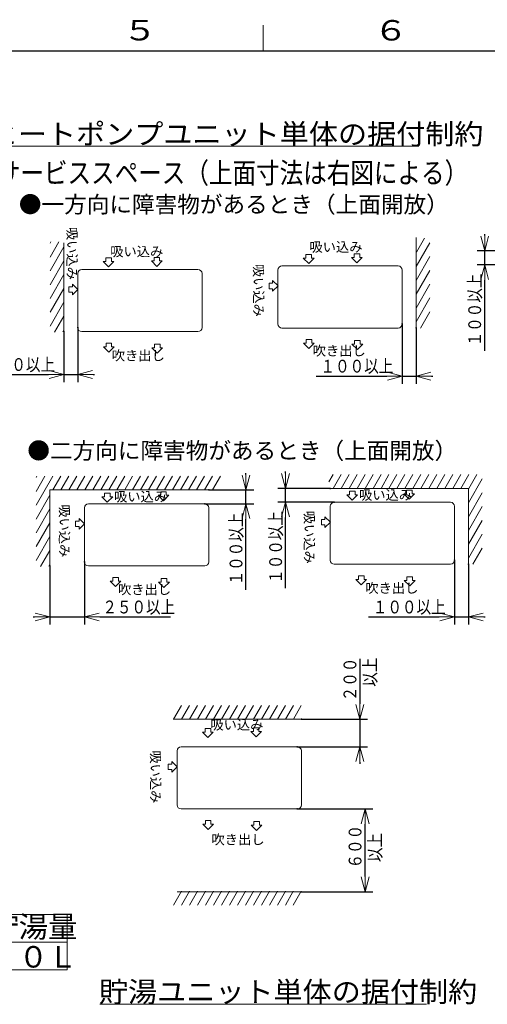
# Model space of a CAD drawing. Extents: x 0 to 420, y 0 to 297.
# Drawn here: x 212 to 304, y 101 to 293 of the extents above; entities that cross this region are included whole.
import ezdxf

# ---------------------------------------------------------------- set-up
doc = ezdxf.new("R2010")
doc.units = 0
doc.layers.get('0').update_dxf_attribs({"linetype": 'CONTINUOUS'})
for name, color, linetype in [('DD0', 7, 'CONTINUOUS'), ('M0', 3, 'CONTINUOUS'), ('M79', 7, 'CONTINUOUS')]:
    doc.layers.add(name, color=color, linetype=linetype)
doc.styles.get("Standard").update_dxf_attribs({"font": 'txt', "bigfont": 'BIGFONT'})
doc.dimstyles.get("Standard").update_dxf_attribs({"dimtxt": 3.2, "dimasz": 3, "dimexe": 1.5, "dimexo": 0, "dimgap": 1, "dimtad": 3, "dimtih": 1, "dimtoh": 1, "dimdsep": 46, "dimtxsty": 'STANDARD', "dimblk1": 'OPEN', "dimblk2": 'OPEN', "dimsah": 1, "dimcen": 0.09, "dimadec": 0, "dimazin": 0, "dimtfac": 1, "dimtdec": 4, "dimtofl": 0, "dimtmove": 0, "dimatfit": 3, "dimfxl": 1, "dimtolj": 1, "dimtzin": 0, "dimlwd": 13, "dimlwe": 13, "dimarcsym": 0})

# ---------------------------------------------------------------- blocks, each defined once
blk = doc.blocks.new('_OPEN')
at = {"color": 0, "lineweight": 13}
for p, q in [((0, 0), (-1, 0)), ((-0.965926, 0.258819), (0, 0)), ((0, 0), (-0.965926, -0.258819))]:
    blk.add_line(p, q, dxfattribs=at)
blk = doc.blocks.new('*D6')
for p in [(303.247589, 247.840958), (309.495605, 247.840958), (311.233398, 245.140961)]:
    blk.add_point(p)
at = {"layer": 'DD0', "linetype": 'CONTINUOUS'}
for p, q in [((303.247589, 250.840958), (303.247589, 251.140958)), ((309.495605, 247.840958), (301.747589, 247.840958)), ((303.247589, 245.140961), (303.247589, 247.840958)), ((311.233398, 245.140961), (301.747589, 245.140961)), ((303.247589, 228.340961), (303.247589, 242.140961))]:
    blk.add_line(p, q, dxfattribs=at)
at = {"layer": 'DD0', "xscale": 3, "yscale": 3}
for p, rotation in [((303.247589, 247.840958), 270), ((303.247589, 245.140961), 90)]:
    blk.add_blockref('_OPEN', p, dxfattribs=dict(at, rotation=rotation))
at = {"layer": 'DD0', "width": 0.833333}
blk.add_text('１００以上', height=2.5, rotation=90.000003, dxfattribs=at).set_placement((302.547577, 229.189298))
blk = doc.blocks.new('*D7')
for p in [(287.132935, 233.581375), (289.832947, 232.803772), (289.832947, 223.36911)]:
    blk.add_point(p)
at = {"layer": 'DD0', "linetype": 'CONTINUOUS'}
for p, q in [((287.132935, 233.581375), (287.132935, 221.86911)), ((289.832947, 232.803772), (289.832947, 221.86911)), ((270.332935, 223.36911), (284.132935, 223.36911)), ((287.132935, 223.36911), (289.832947, 223.36911)), ((292.832947, 223.36911), (293.132947, 223.36911))]:
    blk.add_line(p, q, dxfattribs=at)
at = {"layer": 'DD0', "xscale": 3, "yscale": 3}
blk.add_blockref('_OPEN', (287.132935, 223.36911), dxfattribs=at)
at = {"layer": 'DD0', "xscale": 3, "yscale": 3, "rotation": 180}
blk.add_blockref('_OPEN', (289.832947, 223.36911), dxfattribs=at)
at = {"layer": 'DD0', "width": 0.833333}
blk.add_text('１００以上', height=2.5, dxfattribs=at).set_placement((271.181287, 224.069107))
blk = doc.blocks.new('*D8')
for p in [(221.040878, 232.077332), (223.740875, 232.887329), (223.740875, 223.684631)]:
    blk.add_point(p)
at = {"layer": 'DD0', "linetype": 'CONTINUOUS'}
for p, q in [((221.040878, 232.077332), (221.040878, 222.184631)), ((223.740875, 232.887329), (223.740875, 222.184631)), ((204.240879, 223.684631), (218.040878, 223.684631)), ((221.040878, 223.684631), (223.740875, 223.684631)), ((226.740875, 223.684631), (227.040875, 223.684631))]:
    blk.add_line(p, q, dxfattribs=at)
at = {"layer": 'DD0', "xscale": 3, "yscale": 3}
blk.add_blockref('_OPEN', (221.040878, 223.684631), dxfattribs=at)
at = {"layer": 'DD0', "xscale": 3, "yscale": 3, "rotation": 180}
blk.add_blockref('_OPEN', (223.740875, 223.684631), dxfattribs=at)
at = {"layer": 'DD0', "width": 0.833333}
blk.add_text('１００以上', height=2.5, dxfattribs=at).set_placement((205.089216, 224.384628))
blk = doc.blocks.new('*D9')
for p in [(249.355408, 201.102768), (256.616272, 201.102768), (248.54541, 198.402771)]:
    blk.add_point(p)
at = {"layer": 'DD0', "linetype": 'CONTINUOUS'}
for p, q in [((256.616272, 204.102768), (256.616272, 204.402768)), ((249.355408, 201.102768), (258.116272, 201.102768)), ((256.616272, 198.402771), (256.616272, 201.102768)), ((248.54541, 198.402771), (258.116272, 198.402771)), ((256.616272, 181.602772), (256.616272, 195.402771))]:
    blk.add_line(p, q, dxfattribs=at)
at = {"layer": 'DD0', "xscale": 3, "yscale": 3}
for p, rotation in [((256.616272, 201.102768), 270), ((256.616272, 198.402771), 90)]:
    blk.add_blockref('_OPEN', p, dxfattribs=dict(at, rotation=rotation))
at = {"layer": 'DD0', "width": 0.833333}
blk.add_text('１００以上', height=2.5, rotation=90.000003, dxfattribs=at).set_placement((255.916275, 182.451109))
blk = doc.blocks.new('*D10')
for p in [(225.05542, 187.062775), (218.30542, 186.252777), (225.05542, 176.266098)]:
    blk.add_point(p)
at = {"layer": 'DD0', "linetype": 'CONTINUOUS'}
for p, q in [((225.05542, 187.062775), (225.05542, 174.766098)), ((218.30542, 186.252777), (218.30542, 174.766098)), ((215.00542, 176.266098), (215.30542, 176.266098)), ((218.30542, 176.266098), (225.05542, 176.266098)), ((228.05542, 176.266098), (241.855419, 176.266098))]:
    blk.add_line(p, q, dxfattribs=at)
at = {"layer": 'DD0', "xscale": 3, "yscale": 3}
blk.add_blockref('_OPEN', (218.30542, 176.266098), dxfattribs=at)
at = {"layer": 'DD0', "xscale": 3, "yscale": 3, "rotation": 180}
blk.add_blockref('_OPEN', (225.05542, 176.266098), dxfattribs=at)
at = {"layer": 'DD0', "width": 0.833333}
blk.add_text('２５０以上', height=2.5, dxfattribs=at).set_placement((228.563749, 176.966095))
blk = doc.blocks.new('*D11')
for p in [(297.358643, 187.380188), (300.058624, 186.602585), (300.058624, 176.266098)]:
    blk.add_point(p)
at = {"layer": 'DD0', "linetype": 'CONTINUOUS'}
for p, q in [((297.358643, 187.380188), (297.358643, 174.766098)), ((300.058624, 186.602585), (300.058624, 174.766098)), ((280.558643, 176.266098), (294.358643, 176.266098)), ((297.358643, 176.266098), (300.058624, 176.266098)), ((303.058624, 176.266098), (303.358624, 176.266098))]:
    blk.add_line(p, q, dxfattribs=at)
at = {"layer": 'DD0', "xscale": 3, "yscale": 3}
blk.add_blockref('_OPEN', (297.358643, 176.266098), dxfattribs=at)
at = {"layer": 'DD0', "xscale": 3, "yscale": 3, "rotation": 180}
blk.add_blockref('_OPEN', (300.058624, 176.266098), dxfattribs=at)
at = {"layer": 'DD0', "width": 0.833333}
blk.add_text('１００以上', height=2.5, dxfattribs=at).set_placement((281.406995, 176.966095))
blk = doc.blocks.new('*D12')
for p in [(264.356689, 201.420181), (273.058624, 201.420181), (273.868622, 198.720184)]:
    blk.add_point(p)
at = {"layer": 'DD0', "linetype": 'CONTINUOUS'}
for p, q in [((264.356689, 204.420181), (264.356689, 204.720181)), ((273.058624, 201.420181), (262.856689, 201.420181)), ((264.356689, 198.720184), (264.356689, 201.420181)), ((273.868622, 198.720184), (262.856689, 198.720184)), ((264.356689, 181.920185), (264.356689, 195.720184))]:
    blk.add_line(p, q, dxfattribs=at)
at = {"layer": 'DD0', "xscale": 3, "yscale": 3}
for p, rotation in [((264.356689, 201.420181), 270), ((264.356689, 198.720184), 90)]:
    blk.add_blockref('_OPEN', p, dxfattribs=dict(at, rotation=rotation))
at = {"layer": 'DD0', "width": 0.833333}
blk.add_text('１００以上', height=2.5, rotation=90.000003, dxfattribs=at).set_placement((263.656677, 182.768522))
blk = doc.blocks.new('*D13')
for p in [(266.63913, 138.731363), (267.41673, 122.531363), (279.873444, 122.531363)]:
    blk.add_point(p)
at = {"layer": 'DD0', "linetype": 'CONTINUOUS'}
for p, q in [((266.63913, 138.731369), (281.373444, 138.731369)), ((279.873444, 125.531364), (279.873444, 135.731369)), ((267.416718, 122.531364), (281.373444, 122.531364))]:
    blk.add_line(p, q, dxfattribs=at)
at = {"layer": 'DD0', "xscale": 3, "yscale": 3}
for p, rotation in [((279.873444, 138.731369), 90), ((279.873444, 122.531364), 270)]:
    blk.add_blockref('_OPEN', p, dxfattribs=dict(at, rotation=rotation))
at = {"layer": 'DD0', "width": 0.833333}
for s, p in [('６００', (279.173431, 127.089689)), ('以上', (283.073425, 128.339689))]:
    blk.add_text(s, height=2.5, rotation=90.000003, dxfattribs=at).set_placement(p)
blk = doc.blocks.new('*D14')
for p in [(267.449127, 156.281342), (266.63913, 150.881363), (278.878723, 150.881363)]:
    blk.add_point(p)
at = {"layer": 'DD0', "linetype": 'CONTINUOUS'}
for p, q in [((278.878723, 168.081342), (278.878723, 159.281342)), ((267.449127, 156.281342), (280.378723, 156.281342)), ((278.878723, 156.281342), (278.878723, 150.881363)), ((266.63913, 150.881363), (280.378723, 150.881363)), ((278.878723, 147.881363), (278.878723, 147.581363))]:
    blk.add_line(p, q, dxfattribs=at)
at = {"layer": 'DD0', "xscale": 3, "yscale": 3}
for p, rotation in [((278.878723, 156.281342), 270), ((278.878723, 150.881363), 90)]:
    blk.add_blockref('_OPEN', p, dxfattribs=dict(at, rotation=rotation))
at = {"layer": 'DD0', "width": 0.833333}
for s, p in [('２００', (278.178711, 159.789671)), ('\u3000以上', (282.078705, 159.789671))]:
    blk.add_text(s, height=2.5, rotation=90.000003, dxfattribs=at).set_placement(p)

msp = doc.modelspace()

# ---------------------------------------------------------------- linework, layer by layer
at = {"layer": 'M0', "linetype": 'CONTINUOUS', "lineweight": 13}
for p, q in [((206.552288, 268.308024), (290.352296, 268.308024)), ((289.832946, 250.466365), (289.832946, 232.80377)), ((291.473731, 250.32137), (289.914886, 247.62137)), ((220.063593, 249.627331), (218.340877, 246.643499)), ((218.504747, 249.627331), (218.340877, 249.343499)), ((221.040877, 248.620036), (218.340877, 243.943499)), ((221.040877, 249.43892), (221.040877, 232.077331)), ((292.532946, 249.455984), (289.832946, 244.779447)), ((229.2314, 246.473032), (229.2314, 245.760368)), ((229.2314, 246.473032), (230.3114, 246.473032)), ((230.3114, 246.473032), (230.3114, 245.760368)), ((238.65576, 246.59633), (238.65576, 245.883667)), ((238.65576, 246.59633), (239.73576, 246.59633)), ((239.73576, 246.59633), (239.73576, 245.883667)), ((268.32347, 247.16707), (268.32347, 246.454407)), ((268.32347, 247.16707), (269.40347, 247.16707)), ((269.40347, 247.16707), (269.40347, 246.454407)), ((277.241313, 246.577705), (278.287829, 245.531189)), ((277.241313, 246.577705), (277.747829, 246.577705)), ((277.747829, 247.290369), (277.747829, 246.577705)), ((277.747829, 247.290369), (278.827829, 247.290369)), ((278.287829, 245.531189), (279.334346, 246.577705)), ((278.827829, 247.290369), (278.827829, 246.577705)), ((278.827829, 246.577705), (279.334346, 246.577705)), ((292.532946, 246.755984), (289.832946, 242.079447)), ((221.040877, 245.920036), (218.340877, 241.243499)), ((228.724884, 245.760368), (229.7714, 244.713852)), ((228.724884, 245.760368), (229.2314, 245.760368)), ((229.7714, 244.713852), (230.817916, 245.760368)), ((230.3114, 245.760368), (230.817916, 245.760368)), ((238.149243, 245.883667), (239.19576, 244.83715)), ((238.149243, 245.883667), (238.65576, 245.883667)), ((239.19576, 244.83715), (240.242276, 245.883667)), ((239.73576, 245.883667), (240.242276, 245.883667)), ((263.642946, 244.92137), (286.322946, 244.92137)), ((267.816954, 246.454407), (268.86347, 245.40789)), ((267.816954, 246.454407), (268.32347, 246.454407)), ((268.86347, 245.40789), (269.909986, 246.454407)), ((269.40347, 246.454407), (269.909986, 246.454407)), ((221.040877, 243.220036), (218.340877, 238.543499)), ((223.740877, 232.887331), (223.740877, 243.417331)), ((247.230877, 244.227331), (224.550877, 244.227331)), ((243.863977, 244.202761), (243.863977, 244.194931)), ((248.040877, 232.887331), (248.040877, 243.417331)), ((262.832946, 233.58137), (262.832946, 244.11137)), ((287.132946, 233.58137), (287.132946, 244.11137)), ((292.532946, 244.055984), (289.832946, 239.379447)), ((222.019407, 240.844533), (222.732071, 240.844533)), ((222.019407, 239.764533), (222.019407, 240.844533)), ((223.778587, 240.304533), (222.732071, 241.35105)), ((222.732071, 240.844533), (222.732071, 241.35105)), ((261.111477, 241.538572), (261.82414, 241.538572)), ((261.111477, 240.458572), (261.111477, 241.538572)), ((262.870657, 240.998572), (261.82414, 242.045088)), ((261.82414, 241.538572), (261.82414, 242.045088)), ((261.82414, 239.952055), (262.870657, 240.998572)), ((292.532946, 241.355984), (289.832946, 236.679447)), ((221.040877, 240.520036), (218.340877, 235.843499)), ((222.019407, 239.764533), (222.732071, 239.764533)), ((222.732071, 239.258017), (223.778587, 240.304533)), ((222.732071, 239.258017), (222.732071, 239.764533)), ((261.111477, 240.458572), (261.82414, 240.458572)), ((261.82414, 239.952055), (261.82414, 240.458572)), ((221.040877, 237.820036), (218.340877, 233.143499)), ((289.832946, 233.979447), (292.532946, 238.655984)), ((221.040877, 235.120036), (219.224595, 231.974145)), ((287.108376, 236.01947), (287.100546, 236.01947)), ((290.69565, 232.773693), (292.532946, 235.955984)), ((221.040877, 232.420036), (220.811536, 232.022808)), ((224.550877, 232.077331), (247.230877, 232.077331)), ((263.642946, 232.77137), (286.322946, 232.77137)), ((286.322946, 232.77137), (286.114108, 232.77137)), ((229.283174, 229.804074), (229.283174, 229.09141)), ((229.283174, 229.804074), (230.363174, 229.804074)), ((230.363174, 229.804074), (230.363174, 229.09141)), ((238.737959, 229.628511), (239.817959, 229.628511)), ((238.737959, 229.628511), (238.737959, 228.915848)), ((239.817959, 229.628511), (239.817959, 228.915848)), ((267.868727, 229.785448), (268.915243, 228.738932)), ((267.868727, 229.785448), (268.375243, 229.785448)), ((268.375243, 230.498112), (268.375243, 229.785448)), ((268.375243, 230.498112), (269.455243, 230.498112)), ((268.915243, 228.738932), (269.96176, 229.785448)), ((269.455243, 230.498112), (269.455243, 229.785448)), ((269.455243, 229.785448), (269.96176, 229.785448)), ((277.323512, 229.609886), (278.370029, 228.56337)), ((277.323512, 229.609886), (277.830029, 229.609886)), ((277.830029, 230.32255), (277.830029, 229.609886)), ((277.830029, 230.32255), (278.910029, 230.32255)), ((278.370029, 228.56337), (279.416545, 229.609886)), ((278.910029, 230.32255), (278.910029, 229.609886)), ((278.910029, 229.609886), (279.416545, 229.609886)), ((228.776657, 229.09141), (229.823174, 228.044894)), ((228.776657, 229.09141), (229.283174, 229.09141)), ((229.823174, 228.044894), (230.86969, 229.09141)), ((230.363174, 229.09141), (230.86969, 229.09141)), ((238.231443, 228.915848), (239.277959, 227.869331)), ((238.231443, 228.915848), (238.737959, 228.915848)), ((239.277959, 227.869331), (240.324475, 228.915848)), ((239.817959, 228.915848), (240.324475, 228.915848)), ((273.640195, 204.120188), (272.805211, 202.673955)), ((275.19904, 204.120188), (273.640195, 201.420188)), ((276.757886, 204.120188), (275.19904, 201.420188)), ((278.316732, 204.120188), (276.757886, 201.420188)), ((279.875577, 204.120188), (278.316732, 201.420188)), ((281.434423, 204.120188), (279.875577, 201.420188)), ((282.993269, 204.120188), (281.434423, 201.420188)), ((284.552115, 204.120188), (282.993269, 201.420188)), ((286.11096, 204.120188), (284.552115, 201.420188)), ((286.11096, 201.420188), (287.669806, 204.120188)), ((289.228652, 204.120188), (287.669806, 201.420188)), ((290.787498, 204.120188), (289.228652, 201.420188)), ((292.346343, 204.120188), (290.787498, 201.420188)), ((293.905189, 204.120188), (292.346343, 201.420188)), ((295.464035, 204.120188), (293.905189, 201.420188)), ((297.02288, 204.120188), (295.464035, 201.420188)), ((298.581726, 204.120188), (297.02288, 201.420188)), ((300.140572, 204.120188), (298.581726, 201.420188)), ((301.699418, 204.120188), (300.140572, 201.420188)), ((218.886976, 203.80277), (215.605414, 198.118938)), ((217.32813, 203.80277), (215.605414, 200.818938)), ((215.769285, 203.80277), (215.605414, 203.518938)), ((220.445822, 203.80277), (218.886976, 201.10277)), ((222.004668, 203.80277), (220.445822, 201.10277)), ((223.563513, 203.80277), (222.004668, 201.10277)), ((225.122359, 203.80277), (223.563513, 201.10277)), ((226.681205, 203.80277), (225.122359, 201.10277)), ((228.240051, 203.80277), (226.681205, 201.10277)), ((229.798896, 203.80277), (228.240051, 201.10277)), ((231.357742, 203.80277), (229.798896, 201.10277)), ((231.357742, 201.10277), (232.916588, 203.80277)), ((234.475433, 203.80277), (232.916588, 201.10277)), ((236.034279, 203.80277), (234.475433, 201.10277)), ((237.593125, 203.80277), (236.034279, 201.10277)), ((239.151971, 203.80277), (237.593125, 201.10277)), ((240.710816, 203.80277), (239.151971, 201.10277)), ((242.269662, 203.80277), (240.710816, 201.10277)), ((243.828508, 203.80277), (242.269662, 201.10277)), ((245.387354, 203.80277), (243.828508, 201.10277)), ((246.946199, 203.80277), (245.387354, 201.10277)), ((248.505045, 203.80277), (246.946199, 201.10277)), ((250.063891, 203.80277), (248.505045, 201.10277)), ((251.622736, 203.80277), (250.063891, 201.10277)), ((302.758633, 203.254803), (300.058633, 198.578266)), ((218.305414, 201.10277), (249.355414, 201.10277)), ((218.305414, 201.10277), (218.305414, 186.25277)), ((228.985036, 200.478472), (228.985036, 199.765808)), ((228.985036, 200.478472), (230.065036, 200.478472)), ((230.065036, 200.478472), (230.065036, 199.765808)), ((239.970297, 200.77177), (239.970297, 200.059106)), ((239.970297, 200.77177), (241.050297, 200.77177)), ((241.050297, 200.77177), (241.050297, 200.059106)), ((273.058633, 201.420188), (300.058633, 201.420188)), ((276.837497, 200.865203), (276.837497, 200.15254)), ((276.837497, 200.865203), (277.917497, 200.865203)), ((277.917497, 200.865203), (277.917497, 200.15254)), ((287.467, 200.376524), (288.513516, 199.330008)), ((287.467, 200.376524), (287.973516, 200.376524)), ((287.973516, 201.089188), (287.973516, 200.376524)), ((287.973516, 201.089188), (289.053516, 201.089188)), ((288.513516, 199.330008), (289.560032, 200.376524)), ((289.053516, 201.089188), (289.053516, 200.376524)), ((289.053516, 200.376524), (289.560032, 200.376524)), ((300.058633, 201.420188), (300.058633, 186.602588)), ((302.758633, 200.554803), (300.058633, 195.878266)), ((218.305414, 200.095476), (215.605414, 195.418938)), ((248.545414, 198.40277), (225.865414, 198.40277)), ((228.47852, 199.765808), (229.525036, 198.719292)), ((228.47852, 199.765808), (228.985036, 199.765808)), ((229.525036, 198.719292), (230.571552, 199.765808)), ((230.065036, 199.765808), (230.571552, 199.765808)), ((239.463781, 200.059106), (239.970297, 200.059106)), ((239.463781, 200.059106), (240.510297, 199.01259)), ((240.510297, 199.01259), (241.556814, 200.059106)), ((241.050297, 200.059106), (241.556814, 200.059106)), ((245.178514, 198.3782), (245.178514, 198.37037)), ((273.868633, 198.720188), (296.548633, 198.720188)), ((276.33098, 200.15254), (277.377497, 199.106023)), ((276.33098, 200.15254), (276.837497, 200.15254)), ((277.377497, 199.106023), (278.424013, 200.15254)), ((277.917497, 200.15254), (278.424013, 200.15254)), ((218.305414, 197.395476), (215.605414, 192.718938)), ((225.055414, 187.06277), (225.055414, 197.59277)), ((249.355414, 187.06277), (249.355414, 197.59277)), ((273.058633, 187.380188), (273.058633, 197.910188)), ((297.358633, 187.380188), (297.358633, 197.910188)), ((302.758633, 197.854803), (300.058633, 193.178266)), ((218.305414, 194.695476), (215.605414, 190.018938)), ((223.333945, 195.019972), (224.046608, 195.019972)), ((223.333945, 193.939972), (223.333945, 195.019972)), ((225.093125, 194.479972), (224.046608, 195.526489)), ((224.046608, 195.019972), (224.046608, 195.526489)), ((224.046608, 193.433456), (225.093125, 194.479972)), ((271.337163, 195.337391), (272.049827, 195.337391)), ((271.337163, 194.257391), (271.337163, 195.337391)), ((273.096343, 194.797391), (272.049827, 195.843907)), ((272.049827, 195.337391), (272.049827, 195.843907)), ((272.049827, 193.750874), (273.096343, 194.797391)), ((302.758633, 195.154803), (300.058633, 190.478266)), ((223.333945, 193.939972), (224.046608, 193.939972)), ((224.046608, 193.433456), (224.046608, 193.939972)), ((271.337163, 194.257391), (272.049827, 194.257391)), ((272.049827, 193.750874), (272.049827, 194.257391)), ((218.305414, 191.995476), (215.605414, 187.318938)), ((300.058633, 187.778266), (302.758633, 192.454803)), ((218.305414, 189.295476), (216.489133, 186.149584)), ((297.334063, 189.818288), (297.326233, 189.818288)), ((300.921336, 186.572512), (302.758633, 189.754803)), ((218.305414, 186.595476), (218.076074, 186.198247)), ((225.865414, 186.25277), (248.545414, 186.25277)), ((273.868633, 186.570188), (296.548633, 186.570188)), ((296.548633, 186.570188), (296.339795, 186.570188)), ((230.091195, 183.266849), (231.137711, 182.220333)), ((230.091195, 183.266849), (230.597711, 183.266849)), ((230.597711, 183.979513), (230.597711, 183.266849)), ((230.597711, 183.979513), (231.677711, 183.979513)), ((231.137711, 182.220333), (232.184227, 183.266849)), ((231.677711, 183.979513), (231.677711, 183.266849)), ((231.677711, 183.266849), (232.184227, 183.266849)), ((239.54598, 183.091287), (240.592496, 182.04477)), ((239.54598, 183.091287), (240.052496, 183.091287)), ((240.052496, 183.80395), (240.052496, 183.091287)), ((240.052496, 183.80395), (241.132496, 183.80395)), ((240.592496, 182.04477), (241.639013, 183.091287)), ((241.132496, 183.80395), (241.132496, 183.091287)), ((241.132496, 183.091287), (241.639013, 183.091287)), ((278.094413, 183.584267), (279.14093, 182.537751)), ((278.094413, 183.584267), (278.60093, 183.584267)), ((278.60093, 184.296931), (278.60093, 183.584267)), ((278.60093, 184.296931), (279.68093, 184.296931)), ((279.14093, 182.537751), (280.187446, 183.584267)), ((279.68093, 184.296931), (279.68093, 183.584267)), ((279.68093, 183.584267), (280.187446, 183.584267)), ((287.549199, 183.408705), (288.595715, 182.362189)), ((287.549199, 183.408705), (288.055715, 183.408705)), ((288.055715, 184.121368), (288.055715, 183.408705)), ((288.055715, 184.121368), (289.135715, 184.121368)), ((288.595715, 182.362189), (289.642231, 183.408705)), ((289.135715, 184.121368), (289.135715, 183.408705)), ((289.135715, 183.408705), (289.642231, 183.408705)), ((244.043982, 158.981363), (242.485136, 156.281363)), ((245.602828, 158.981363), (244.043982, 156.281363)), ((247.161673, 158.981363), (245.602828, 156.281363)), ((248.720519, 158.981363), (247.161673, 156.281363)), ((250.279365, 158.981363), (248.720519, 156.281363)), ((251.83821, 158.981363), (250.279365, 156.281363)), ((251.83821, 156.281363), (253.397056, 158.981363)), ((254.955902, 158.981363), (253.397056, 156.281363)), ((256.514748, 158.981363), (254.955902, 156.281363)), ((258.073593, 158.981363), (256.514748, 156.281363)), ((259.632439, 158.981363), (258.073593, 156.281363)), ((261.191285, 158.981363), (259.632439, 156.281363)), ((262.750131, 158.981363), (261.191285, 156.281363)), ((264.308976, 158.981363), (262.750131, 156.281363)), ((265.867822, 158.981363), (264.308976, 156.281363)), ((267.426668, 158.981363), (265.867822, 156.281363)), ((242.361315, 156.281348), (267.44913, 156.281348)), ((248.639653, 154.477063), (248.639653, 153.7644)), ((248.639653, 154.477063), (249.719653, 154.477063)), ((249.719653, 154.477063), (249.719653, 153.7644)), ((258.064013, 154.600362), (259.144013, 154.600362)), ((258.064013, 154.600362), (258.064013, 153.887698)), ((259.144013, 154.600362), (259.144013, 153.887698)), ((248.133137, 153.7644), (249.179653, 152.717883)), ((248.133137, 153.7644), (248.639653, 153.7644)), ((249.179653, 152.717883), (250.226169, 153.7644)), ((249.719653, 153.7644), (250.226169, 153.7644)), ((257.557496, 153.887698), (258.604013, 152.841182)), ((257.557496, 153.887698), (258.064013, 153.887698)), ((258.604013, 152.841182), (259.650529, 153.887698)), ((259.144013, 153.887698), (259.650529, 153.887698)), ((266.63913, 150.881363), (243.95913, 150.881363)), ((243.14913, 139.541363), (243.14913, 150.071363)), ((267.44913, 139.541363), (267.44913, 150.071363)), ((241.42766, 147.498565), (242.140323, 147.498565)), ((241.42766, 146.418565), (241.42766, 147.498565)), ((241.42766, 146.418565), (242.140323, 146.418565)), ((243.18684, 146.958565), (242.140323, 148.005081)), ((242.140323, 147.498565), (242.140323, 148.005081)), ((242.140323, 145.912048), (243.18684, 146.958565)), ((242.140323, 145.912048), (242.140323, 146.418565)), ((243.95913, 138.731363), (266.63913, 138.731363)), ((266.63913, 138.731363), (266.430291, 138.731363)), ((248.18491, 135.745441), (249.231426, 134.698925)), ((248.18491, 135.745441), (248.691426, 135.745441)), ((248.691426, 136.458105), (248.691426, 135.745441)), ((248.691426, 136.458105), (249.771426, 136.458105)), ((249.231426, 134.698925), (250.277943, 135.745441)), ((249.771426, 136.458105), (249.771426, 135.745441)), ((249.771426, 135.745441), (250.277943, 135.745441)), ((257.639695, 135.569879), (258.686212, 134.523363)), ((257.639695, 135.569879), (258.146212, 135.569879)), ((258.146212, 136.282543), (258.146212, 135.569879)), ((258.146212, 136.282543), (259.226212, 136.282543)), ((258.686212, 134.523363), (259.732728, 135.569879)), ((259.226212, 136.282543), (259.226212, 135.569879)), ((259.226212, 135.569879), (259.732728, 135.569879)), ((244.037566, 122.633201), (242.47872, 119.933201)), ((243.14913, 122.531363), (267.41673, 122.531363)), ((245.596412, 122.633201), (244.037566, 119.933201)), ((247.155257, 122.633201), (245.596412, 119.933201)), ((248.714103, 122.633201), (247.155257, 119.933201)), ((250.272949, 122.633201), (248.714103, 119.933201)), ((251.831795, 122.633201), (250.272949, 119.933201)), ((251.831795, 119.933201), (253.39064, 122.633201)), ((254.949486, 122.633201), (253.39064, 119.933201)), ((256.508332, 122.633201), (254.949486, 119.933201)), ((258.067178, 122.633201), (256.508332, 119.933201)), ((259.626023, 122.633201), (258.067178, 119.933201)), ((261.184869, 122.633201), (259.626023, 119.933201)), ((262.743715, 122.633201), (261.184869, 119.933201)), ((264.30256, 122.633201), (262.743715, 119.933201)), ((265.861406, 122.633201), (264.30256, 119.933201)), ((267.420252, 122.633201), (265.861406, 119.933201)), ((221.672785, 118.099902), (193.471374, 118.099902)), ((221.672785, 107.263887), (221.672785, 118.099902)), ((193.471374, 112.683887), (221.672785, 112.683887)), ((193.471374, 107.263887), (221.672785, 107.263887)), ((228.076633, 100.569797), (291.876633, 100.569797))]:
    msp.add_line(p, q, dxfattribs=at)
for centre, start, end in [((263.642946, 244.11137), 90, 180), ((286.322946, 244.11137), 0, 90), ((224.550877, 243.417331), 90, 180), ((247.230877, 243.417331), 0, 90), ((263.642946, 233.58137), 180, 270), ((286.322946, 233.58137), 270, 360), ((224.550877, 232.887331), 180, 270), ((247.230877, 232.887331), 270, 360), ((225.865414, 197.59277), 90, 180), ((248.545414, 197.59277), 0, 90), ((273.868633, 197.910188), 90, 180), ((296.548633, 197.910188), 0, 90), ((225.865414, 187.06277), 180, 270), ((248.545414, 187.06277), 270, 360), ((273.868633, 187.380188), 180, 270), ((296.548633, 187.380188), 270, 360), ((243.95913, 150.071363), 90, 180), ((266.63913, 150.071363), 0, 90), ((243.95913, 139.541363), 180, 270), ((266.63913, 139.541363), 270, 360)]:
    msp.add_arc(centre, 0.81, start, end, dxfattribs=at)
at = {"layer": 'M79', "color": 7, "linetype": 'CONTINUOUS', "lineweight": 13}
msp.add_line((260, 287), (260, 292), dxfattribs=at)
at = {"layer": 'M79', "color": 7, "linetype": 'CONTINUOUS', "lineweight": 25}
msp.add_line((25, 287), (410, 287), dxfattribs=at)

# ---------------------------------------------------------------- texts
at = {"layer": 'M0'}
for s, height, width, p in [('ヒートポンプユニット単体の据付制約', 4, 1.041667, (206.368955, 268.708024)), ('サービススペース（上面寸法は右図による）', 4.05, 0.833333, (207.933945, 261.084611)), ('吸い込み', 1.9, 0.999123, (249.65614, 154.23813)), ('貯湯ユニット単体の据付制約', 4, 1.041667, (227.8933, 100.969797))]:
    msp.add_text(s, height=height, dxfattribs=dict(at, width=width)).set_placement(p)
for s, height, p in [('●一方向に障害物があるとき（上面開放）', 3.24, (212.244364, 255.322374)), ('吸い込み', 1.9, (230.09051, 246.794237)), ('吸い込み', 1.9, (269.00947, 247.676599)), ('吹き出し', 1.9, (269.646662, 227.376363)), ('吹き出し', 1.9, (230.394083, 226.433168)), ('●二方向に障害物があるとき（上面開放）', 3.24, (213.899477, 207.172807)), ('吸い込み', 1.9, (230.83491, 198.850954)), ('吸い込み', 1.9, (278.699046, 199.184608)), ('吹き出し', 1.9, (279.926661, 180.964567)), ('吹き出し', 1.9, (231.614489, 180.695989)), ('吹き出し', 1.9, (249.874926, 131.792787)), ('有効貯湯量', 4.2, (195.018475, 113.591384)), ('\u3000９８０Ｌ', 4.2, (195.018475, 107.711384))]:
    msp.add_text(s, height=height, dxfattribs=at).set_placement(p)
for p in [(221.694376, 252.543142), (258.130923, 245.322526), (220.211108, 198.302788), (268.058421, 197.038856), (238.008952, 150.186937)]:
    msp.add_text('吸い込み', height=1.9008, rotation=-90.000003, dxfattribs=at).set_placement(p)
at = {"layer": 'M79', "color": 7, "width": 1.25}
for s, p in [('５', (232.487747, 289.020996)), ('６', (281.5, 289))]:
    msp.add_text(s, height=4, dxfattribs=at).set_placement(p)

# ---------------------------------------------------------------- dimensions: what is measured, and where the dimension line sits
at = {"layer": 'DD0', "color": 7}
for base, p1, p2, text, override, picture, middle in [((303.247589, 247.840958), (311.233398, 245.140961), (309.495605, 247.840958), '１００以上', {"dimtxt": 2.5, "dimexe": 1.499988, "dimexo": 6.40525e-06, "dimtih": 1, "dimtoh": 1, "dimtmove": 2, "dimlwd": 13, "dimlwe": 13}, '*D6', (301.297589, 235.590957)), ((256.616272, 201.102768), (248.54541, 198.402771), (249.355408, 201.102768), '１００以上', {"dimtxt": 2.5, "dimexe": 1.49999, "dimexo": 4.21306e-06, "dimtih": 1, "dimtoh": 1, "dimtmove": 2, "dimlwd": 13, "dimlwe": 13}, '*D9', (254.666272, 188.852768)), ((264.356689, 201.420181), (273.868622, 198.720184), (273.058624, 201.420181), '１００以上', {"dimtxt": 2.5, "dimexe": 1.50001, "dimexo": 1.10775e-05, "dimtih": 1, "dimtoh": 1, "dimtmove": 2, "dimlwd": 13, "dimlwe": 13}, '*D12', (262.40669, 189.170181)), ((278.878723, 150.881363), (267.449127, 156.281342), (266.63913, 150.881363), '２００\u3000以上', {"dimtxt": 2.5, "dimexe": 1.499992, "dimexo": 4.09593e-07, "dimtih": 1, "dimtoh": 1, "dimtmove": 2, "dimlwd": 13, "dimlwe": 13}, '*D14', (276.928723, 163.331344)), ((279.873444, 122.531363), (266.63913, 138.731363), (267.41673, 122.531363), '６００以上', {"dimtxt": 2.5, "dimexe": 1.5, "dimexo": 6.49133e-06, "dimtih": 1, "dimtoh": 1, "dimtmove": 2, "dimlwd": 13, "dimlwe": 13}, '*D13', (277.923444, 130.631363))]:
    dim = msp.add_linear_dim(base=base, p1=p1, p2=p2, angle=90, text=text, dimstyle='STANDARD', override=override, dxfattribs=at)
    dim.commit()
    dim.dimension.update_dxf_attribs({"geometry": picture, "text_midpoint": middle, "dimtype": 160, "text_rotation": 90.000002})
for base, p1, p2, text, override, picture, middle in [((289.832947, 223.36911), (287.132935, 233.581375), (289.832947, 232.803772), '１００以上', {"dimtxt": 2.5, "dimexe": 1.500001, "dimexo": 2.4246e-06, "dimtih": 1, "dimtoh": 1, "dimtmove": 2, "dimlwd": 13, "dimlwe": 13}, '*D7', (277.582947, 225.31911)), ((223.740875, 223.684631), (221.040878, 232.077332), (223.740875, 232.887329), '１００以上', {"dimtxt": 2.5, "dimexe": 1.500002, "dimexo": 1.67721e-06, "dimtih": 1, "dimtoh": 1, "dimtmove": 2, "dimlwd": 13, "dimlwe": 13}, '*D8', (211.490875, 225.634631)), ((225.05542, 176.266098), (218.30542, 186.252777), (225.05542, 187.062775), '２５０以上', {"dimtxt": 2.5, "dimexe": 1.5, "dimexo": 7.11738e-06, "dimtih": 1, "dimtoh": 1, "dimtmove": 2, "dimlwd": 13, "dimlwe": 13}, '*D10', (234.605423, 178.216098)), ((300.058624, 176.266098), (297.358643, 187.380188), (300.058624, 186.602585), '１００以上', {"dimtxt": 2.5, "dimexe": 1.5, "dimexo": 9.18996e-06, "dimtih": 1, "dimtoh": 1, "dimtmove": 2, "dimlwd": 13, "dimlwe": 13}, '*D11', (287.808655, 178.216098))]:
    dim = msp.add_linear_dim(base=base, p1=p1, p2=p2, text=text, dimstyle='STANDARD', override=override, dxfattribs=at)
    dim.commit()
    dim.dimension.update_dxf_attribs({"geometry": picture, "text_midpoint": middle, "dimtype": 160})

doc.saveas('drawing.dxf')
